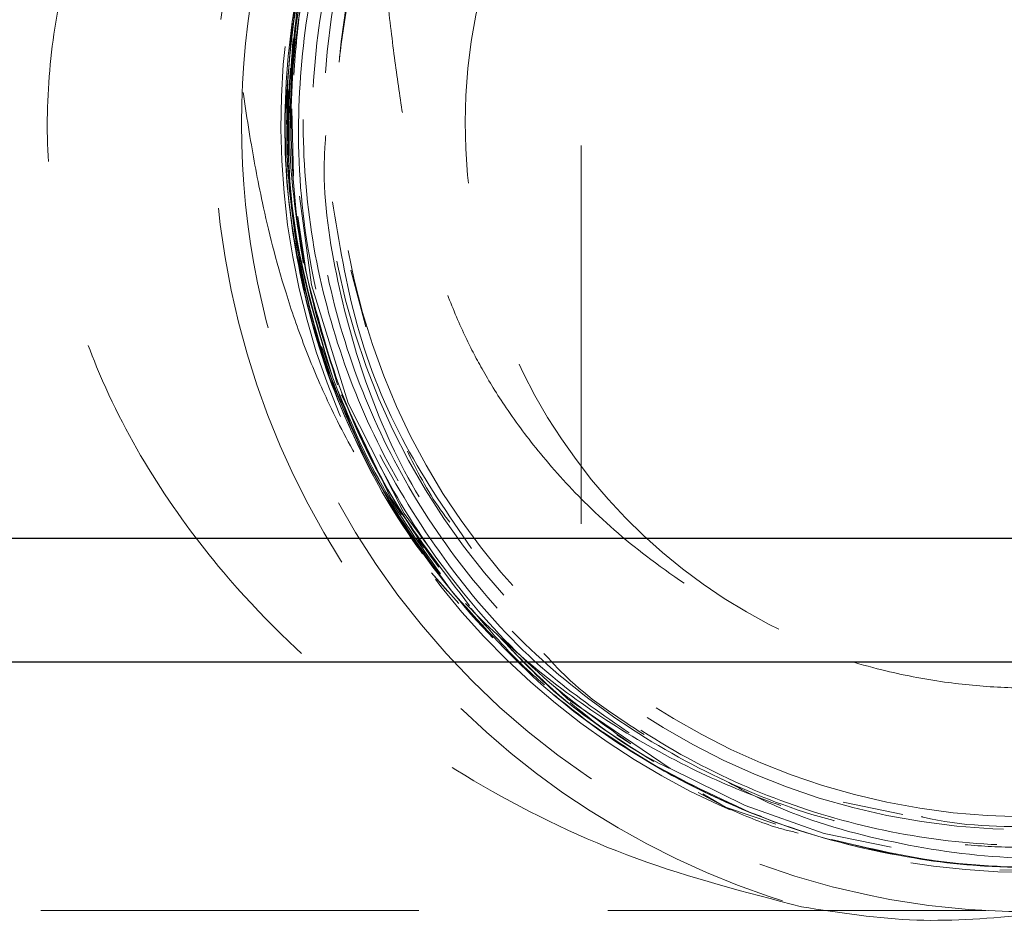
# Model space of a CAD drawing. Units: millimetres. Extents: x 48 to 4992, y 48 to 3516.
# Drawn here: x 1275 to 1314, y 1133 to 1169 of the extents above; entities that cross this region are included whole.
import ezdxf

# ---------------------------------------------------------------- set-up
doc = ezdxf.new("R2010")
doc.units = ezdxf.units.MM
doc.header["$LTSCALE"] = 12
doc.linetypes.add('SLD-Dashed', pattern=[1.905, 1.27, -0.635])
doc.linetypes.add('SLD-Solid', pattern=[0])

msp = doc.modelspace()

# ---------------------------------------------------------------- linework, layer by layer
at = {"color": 7, "linetype": 'SLD-Dashed', "lineweight": 18}
for p, q in [((1297.444, 1187.253), (1297.444, 1143.281)), ((1285.505, 1165.62), (1285.791, 1169.314)), ((1285.84, 1163.154), (1285.772, 1165.875)), ((1286.349, 1159.29), (1286.025, 1161.537)), ((1286.102, 1159.745), (1285.987, 1160.236)), ((1288.762, 1157.083), (1288.158, 1159.376)), ((1287.612, 1154.744), (1286.666, 1158.003)), ((1289.772, 1150.188), (1287.773, 1154.35)), ((1290.548, 1151.833), (1290.443, 1152.078)), ((1290.192, 1149.518), (1289.772, 1150.188)), ((1290.602, 1149.016), (1289.772, 1150.188)), ((1469.499, 1148.567), (869.499, 1148.567)), ((1291.097, 1148.2), (1290.844, 1148.523)), ((1292.509, 1145.935), (1291.41, 1147.18)), ((1292.047, 1146.431), (1291.41, 1147.18)), ((1298.885, 1140.644), (1299.449, 1140.276)), ((1303.263, 1137.735), (1302.163, 1138.314)), ((1303.263, 1137.735), (1302.339, 1138.26)), ((1305.295, 1137.046), (1303.263, 1137.735)), ((1307.997, 1137.937), (1310.41, 1137.435)), ((1304.69, 1137.362), (1304.256, 1137.51)), ((1304.717, 1137.35), (1304.256, 1137.51)), ((1318.217, 1135.257), (1314.313, 1135.192)), ((1519.499, 1133.567), (819.499, 1133.567))]:
    msp.add_line(p, q, dxfattribs=at)
at = {"color": 7, "linetype": 'SLD-Solid', "lineweight": 25}
for p, q in [((869.499, 1148.567), (1469.499, 1148.567)), ((1529.499, 1143.567), (809.499, 1143.567))]:
    msp.add_line(p, q, dxfattribs=at)
at = {"color": 7, "linetype": 'SLD-Dashed', "lineweight": 18, "flags": 128}
msp.add_lwpolyline([(1311.974, 1194.481), (1307.495, 1193.637), (1302.846, 1191.908), (1298.549, 1189.43), (1294.721, 1186.253), (1291.477, 1182.482), (1288.916, 1178.218), (1287.1, 1173.588), (1286.092, 1168.712), (1285.908, 1163.735), (1286.569, 1158.785), (1288.047, 1154.015), (1290.307, 1149.563), (1293.277, 1145.55), (1296.887, 1142.092), (1301.022, 1139.281), (1304.053, 1137.797), (1307.233, 1136.666), (1312.158, 1135.667), (1317.18, 1135.504), (1322.156, 1136.193), (1326.947, 1137.701), (1331.417, 1139.998), (1335.442, 1143.007), (1338.903, 1146.654), (1341.71, 1150.826), (1343.777, 1155.425), (1345.049, 1160.305), (1345.479, 1165.331), (1345.066, 1170.359), (1343.81, 1175.247), (1341.758, 1179.859), (1338.948, 1184.07), (1335.476, 1187.754), (1331.431, 1190.8), (1326.935, 1193.129), (1323.793, 1194.232), (1320.55, 1194.983), (1315.499, 1195.429), (1315.499, 1195.429)], dxfattribs=at)
at = {"color": 7, "linetype": 'SLD-Dashed', "lineweight": 18}
for radius in [31.75, 28.45]:
    msp.add_circle((1315.499, 1165.267), radius, dxfattribs=at)
for centre, radius, start, end in [((1315.499, 1165.267), 32.858, 106.2132, 253.7868), ((1315.499, 1165.267), 30.163, 130.637, 90), ((1315.499, 1165.267), 27.925, 96.7236, 0), ((1315.499, 1165.268), 22.732, 90, 258.7104)]:
    msp.add_arc(centre, radius, start, end, dxfattribs=at)
for points, knots in [([(1280.104, 1212.096), (1280.159, 1211.26), (1280.347, 1208.407), (1280.657, 1203.74), (1281.022, 1198.357), (1281.348, 1193.654), (1281.654, 1189.361), (1281.931, 1185.635), (1282.173, 1182.547), (1282.364, 1180.21), (1282.574, 1177.758), (1282.846, 1174.78), (1283.209, 1171.233), (1283.605, 1167.909), (1284.059, 1164.832), (1284.584, 1161.991), (1285.287, 1159.13), (1286.261, 1156.305), (1287.254, 1153.952), (1288.536, 1151.493), (1290.362, 1148.7), (1292.555, 1146.069), (1295.237, 1143.546), (1298.232, 1141.291), (1301.51, 1139.397), (1304.76, 1137.994), (1307.717, 1137.072), (1310.346, 1136.512), (1312.723, 1136.205), (1314.925, 1136.084), (1317.196, 1136.123), (1319.675, 1136.356), (1322.461, 1136.863), (1325.849, 1137.827), (1329.616, 1139.42), (1333.481, 1141.743), (1336.936, 1144.526), (1339.846, 1147.633), (1342.063, 1150.791), (1343.688, 1153.799), (1344.854, 1156.585), (1345.688, 1159.127), (1346.309, 1161.556), (1346.81, 1164.076), (1347.191, 1166.494), (1347.5, 1168.797), (1347.794, 1171.307), (1348.054, 1173.808), (1348.312, 1176.515), (1348.583, 1179.589), (1348.901, 1183.485), (1349.266, 1188.279), (1349.679, 1194.05), (1350.078, 1199.853), (1350.457, 1205.484), (1350.715, 1209.372), (1350.862, 1211.61), (1350.894, 1212.09)], [0, 0, 0, 0, 0.011644, 0.039721, 0.064882, 0.087179, 0.106681, 0.127255, 0.143594, 0.155669, 0.165926, 0.185216, 0.208102, 0.233256, 0.256197, 0.276726, 0.301234, 0.314216, 0.327138, 0.342845, 0.357972, 0.376532, 0.3931, 0.412145, 0.431939, 0.449427, 0.464448, 0.477004, 0.487569, 0.497688, 0.507644, 0.519011, 0.532506, 0.548203, 0.570477, 0.592581, 0.614401, 0.635522, 0.654552, 0.67154, 0.687358, 0.703225, 0.719635, 0.738361, 0.75577, 0.772728, 0.789935, 0.808035, 0.822741, 0.840784, 0.862135, 0.886758, 0.914639, 0.945965, 0.968834, 0.993321, 1, 1, 1, 1]), ([(1287.499, 1203.715), (1287.574, 1202.205), (1287.722, 1199.237), (1287.935, 1195.121), (1288.123, 1191.606), (1288.307, 1188.281), (1288.51, 1184.806), (1288.749, 1180.975), (1289.015, 1177.124), (1289.298, 1173.559), (1289.594, 1170.501), (1289.902, 1167.98), (1290.223, 1165.716), (1290.555, 1163.793), (1290.91, 1162.101), (1291.378, 1160.317), (1292.01, 1158.428), (1292.689, 1156.824), (1293.425, 1155.387), (1294.418, 1153.765), (1295.842, 1151.866), (1297.767, 1149.75), (1300.308, 1147.561), (1303.325, 1145.616), (1306.47, 1144.167), (1309.38, 1143.255), (1311.98, 1142.749), (1314.365, 1142.524), (1316.743, 1142.526), (1319.318, 1142.785), (1322.121, 1143.381), (1325.008, 1144.367), (1327.77, 1145.705), (1330.284, 1147.306), (1332.523, 1149.111), (1334.443, 1151.042), (1336.022, 1152.988), (1337.657, 1155.427), (1338.899, 1158.09), (1339.727, 1160.658), (1340.18, 1162.509), (1340.505, 1164.142), (1340.769, 1165.713), (1340.957, 1166.993), (1341.095, 1168.015), (1341.226, 1169.06), (1341.375, 1170.312), (1341.565, 1172.123), (1341.78, 1174.542), (1342.015, 1177.567), (1342.254, 1181.045), (1342.492, 1184.865), (1342.682, 1188.136), (1342.823, 1190.67), (1342.926, 1192.552), (1343.04, 1194.684), (1343.177, 1197.312), (1343.334, 1200.393), (1343.444, 1202.604), (1343.499, 1203.711)], [0, 0, 0, 0, 0.0240567, 0.0472979, 0.0665324, 0.082307, 0.1040164, 0.1278743, 0.153914, 0.1820498, 0.2095261, 0.2350294, 0.2588685, 0.2810233, 0.2996018, 0.3137856, 0.3263552, 0.3401097, 0.3512462, 0.363222, 0.3767606, 0.3925593, 0.4109376, 0.4316903, 0.4509386, 0.4674962, 0.481281, 0.4933897, 0.5055907, 0.519114, 0.5346264, 0.5514568, 0.5680028, 0.584205, 0.6000692, 0.6154909, 0.629786, 0.6430542, 0.668099, 0.6868382, 0.7067083, 0.7264097, 0.7434785, 0.754803, 0.7647429, 0.7736983, 0.7862282, 0.8037573, 0.8251374, 0.8466605, 0.8715974, 0.8961573, 0.9188945, 0.9294709, 0.9395204, 0.9505086, 0.964745, 0.982342, 1, 1, 1, 1]), ([(1306.325, 1133.715), (1304.081, 1134.293), (1299.592, 1135.449), (1293.375, 1138.446), (1287.741, 1142.296), (1283.323, 1146.604), (1280.054, 1151.049), (1277.943, 1155.091), (1276.599, 1159.116), (1275.913, 1162.984), (1275.874, 1166.937), (1276.436, 1170.752), (1277.531, 1174.316), (1279.317, 1178.238), (1282.06, 1182.397), (1285.926, 1186.578), (1290.424, 1190.186), (1295.41, 1193.128), (1300.725, 1195.424), (1304.458, 1196.354), (1306.325, 1196.818)], [0, 0, 0, 0, 0.072477, 0.144977, 0.218054, 0.291087, 0.343161, 0.395164, 0.435782, 0.476359, 0.517142, 0.55794, 0.595941, 0.633974, 0.694444, 0.754997, 0.817312, 0.879634, 0.939823, 1, 1, 1, 1]), ([(1287.076, 1155.707), (1286.582, 1157.472), (1285.588, 1161.03), (1285.369, 1166.613), (1286.133, 1172.153), (1287.911, 1177.463), (1290.64, 1182.353), (1294.233, 1186.642), (1298.544, 1190.223), (1303.456, 1192.873), (1307.768, 1194.438), (1310.435, 1194.727), (1311.255, 1194.816)], [0, 0, 0, 0, 0.1044788, 0.2105546, 0.3166266, 0.4226985, 0.5287534, 0.6348107, 0.7408594, 0.8468962, 0.9529379, 1, 1, 1, 1]), ([(1310.908, 1194.812), (1309.614, 1194.592), (1306.657, 1194.09), (1302.291, 1192.314), (1297.925, 1189.741), (1294.073, 1186.433), (1290.815, 1182.543), (1288.272, 1178.151), (1286.485, 1173.4), (1285.538, 1168.412), (1285.426, 1163.338), (1286.181, 1158.316), (1287.764, 1153.498), (1290.095, 1148.993), (1292.23, 1146.398), (1293.292, 1145.107)], [0, 0, 0, 0, 0.060901, 0.139205, 0.217509, 0.295812, 0.374115, 0.452437, 0.53076, 0.609089, 0.687418, 0.765746, 0.844075, 0.922423, 1, 1, 1, 1]), ([(1335.195, 1142.822), (1334.118, 1141.904), (1331.628, 1139.78), (1327.012, 1137.456), (1321.689, 1135.779), (1316.129, 1135.152), (1310.555, 1135.561), (1305.147, 1136.979), (1300.102, 1139.387), (1295.586, 1142.68), (1291.749, 1146.745), (1288.746, 1151.459), (1286.653, 1156.64), (1285.553, 1162.12), (1285.498, 1167.707), (1286.459, 1173.211), (1288.432, 1178.439), (1291.338, 1183.211), (1295.065, 1187.369), (1299.506, 1190.773), (1304.5, 1193.228), (1308.604, 1194.595), (1311.018, 1194.777), (1311.584, 1194.819)], [0, 0, 0, 0, 0.03798, 0.087837, 0.137693, 0.187542, 0.237393, 0.287238, 0.337079, 0.386921, 0.436757, 0.486589, 0.536423, 0.586248, 0.636073, 0.685896, 0.735712, 0.785531, 0.835343, 0.885151, 0.934961, 0.984763, 1, 1, 1, 1]), ([(1310.846, 1194.812), (1310.82, 1194.81), (1309.117, 1194.686), (1305.837, 1193.658), (1301.183, 1191.722), (1296.955, 1188.916), (1293.239, 1185.48), (1290.168, 1181.45), (1287.801, 1176.973), (1286.236, 1172.155), (1285.484, 1167.145), (1285.602, 1162.08), (1286.551, 1157.103), (1288.339, 1152.363), (1290.882, 1147.981), (1294.139, 1144.098), (1297.99, 1140.804), (1302.348, 1138.218), (1307.073, 1136.384), (1312.042, 1135.387), (1317.107, 1135.22), (1322.127, 1135.924), (1326.963, 1137.443), (1331.468, 1139.769), (1335.529, 1142.804), (1339.01, 1146.49), (1341.838, 1150.698), (1343.903, 1155.329), (1345.177, 1160.236), (1345.602, 1165.294), (1345.148, 1170.333), (1344.187, 1174.451), (1343.106, 1176.715), (1342.751, 1177.459)], [0, 0, 0, 0, 0.000536, 0.034404, 0.068272, 0.102145, 0.136017, 0.169889, 0.20376, 0.237639, 0.271518, 0.305402, 0.339285, 0.373168, 0.40705, 0.44094, 0.474831, 0.508725, 0.542619, 0.576513, 0.610406, 0.644307, 0.678209, 0.712114, 0.746019, 0.779924, 0.813828, 0.847741, 0.881653, 0.91557, 0.949486, 0.983401, 1, 1, 1, 1]), ([(1310.636, 1194.496), (1309.654, 1194.343), (1307.018, 1193.933), (1302.941, 1192.356), (1298.567, 1189.886), (1294.67, 1186.694), (1291.374, 1182.891), (1288.748, 1178.595), (1286.897, 1173.913), (1285.841, 1168.989), (1285.644, 1163.958), (1286.278, 1158.963), (1287.757, 1154.148), (1290.01, 1149.648), (1292.991, 1145.576), (1296.642, 1142.14), (1299.373, 1140.044), (1300.939, 1139.327), (1300.986, 1139.306)], [0, 0, 0, 0, 0.040641, 0.108996, 0.177351, 0.245705, 0.314067, 0.382429, 0.450806, 0.519183, 0.58756, 0.655937, 0.724322, 0.792706, 0.861106, 0.929505, 0.997904, 1, 1, 1, 1]), ([(1315.499, 1194.43), (1313.843, 1194.347), (1310.531, 1194.182), (1305.701, 1192.894), (1301.154, 1190.857), (1297.016, 1188.085), (1293.425, 1184.651), (1290.466, 1180.686), (1288.24, 1176.282), (1286.774, 1171.586), (1286.135, 1166.709), (1286.305, 1161.795), (1287.314, 1156.98), (1289.101, 1152.39), (1291.647, 1148.17), (1294.857, 1144.418), (1298.665, 1141.262), (1302.948, 1138.786), (1307.568, 1137.023), (1310.804, 1136.522), (1312.41, 1136.274)], [0, 0, 0, 0, 0.056025, 0.11205, 0.168102, 0.224151, 0.279872, 0.335592, 0.390899, 0.446207, 0.50144, 0.556674, 0.611971, 0.667268, 0.722697, 0.778127, 0.833734, 0.889341, 0.945072, 1, 1, 1, 1]), ([(1309.856, 1193.424), (1308.415, 1193.089), (1305.397, 1192.388), (1301.118, 1190.345), (1297.093, 1187.612), (1293.599, 1184.213), (1290.709, 1180.288), (1288.532, 1175.925), (1287.099, 1171.26), (1286.486, 1166.414), (1286.678, 1161.527), (1287.702, 1156.743), (1289.5, 1152.191), (1292.05, 1148.013), (1295.254, 1144.306), (1299.05, 1141.199), (1303.223, 1138.808), (1307.655, 1137.16), (1312.218, 1136.254), (1316.963, 1136.088), (1321.68, 1136.648), (1324.681, 1137.676), (1326.134, 1138.173)], [0, 0, 0, 0, 0.046158, 0.096692, 0.147226, 0.197813, 0.2484, 0.299, 0.349598, 0.400338, 0.451079, 0.501864, 0.552649, 0.603451, 0.654253, 0.705199, 0.756146, 0.804012, 0.852502, 0.900992, 0.95206, 1, 1, 1, 1]), ([(1287.701, 1167.954), (1287.89, 1169.374), (1288.291, 1172.378), (1289.835, 1176.785), (1291.486, 1179.523), (1292.311, 1180.893)], [0, 0, 0, 0, 0.3093359, 0.6546811, 1, 1, 1, 1]), ([(1285.505, 1165.62), (1285.652, 1167.639), (1285.947, 1171.675), (1287.559, 1176.556), (1288.99, 1179.259), (1289.477, 1180.177)], [0, 0, 0, 0, 0.39759, 0.795183, 1, 1, 1, 1]), ([(1299.449, 1140.276), (1298.414, 1141.009), (1296.018, 1142.706), (1292.797, 1146.032), (1290.001, 1149.998), (1287.969, 1154.226), (1286.542, 1158.884), (1285.899, 1163.883), (1286.207, 1169.036), (1287.008, 1173.117), (1288.004, 1175.381), (1288.335, 1176.132)], [0, 0, 0, 0, 0.09333, 0.216053, 0.338779, 0.449465, 0.560151, 0.696527, 0.818065, 0.939602, 1, 1, 1, 1]), ([(1285.691, 1164.623), (1285.729, 1166.313), (1285.804, 1169.682), (1286.718, 1172.927), (1287.174, 1174.544)], [0, 0, 0, 0, 0.501347, 1, 1, 1, 1]), ([(1286.349, 1159.29), (1286.308, 1159.5), (1285.955, 1161.288), (1285.636, 1164.718), (1285.895, 1169.565), (1286.72, 1172.68), (1287.132, 1174.238)], [0, 0, 0, 0, 0.04252, 0.361687, 0.680867, 1, 1, 1, 1]), ([(1285.859, 1167.237), (1285.933, 1168.252), (1286.107, 1170.629), (1286.759, 1172.924), (1287.132, 1174.238)], [0, 0, 0, 0, 0.427266, 1, 1, 1, 1]), ([(1285.691, 1164.623), (1285.72, 1166.246), (1285.776, 1169.398), (1286.601, 1172.438), (1287.001, 1173.913)], [0, 0, 0, 0, 0.515053, 1, 1, 1, 1]), ([(1287.427, 1155.036), (1286.863, 1156.912), (1285.858, 1160.261), (1285.479, 1165.347), (1285.826, 1168.435), (1286.002, 1169.998)], [0, 0, 0, 0, 0.386373, 0.689428, 1, 1, 1, 1]), ([(1287.427, 1155.036), (1286.966, 1156.517), (1286.044, 1159.48), (1285.507, 1164.108), (1285.722, 1167.176), (1285.829, 1168.696)], [0, 0, 0, 0, 0.335326, 0.670668, 1, 1, 1, 1]), ([(1285.987, 1160.236), (1285.788, 1161.676), (1285.452, 1164.097), (1285.644, 1166.529), (1285.722, 1167.514)], [0, 0, 0, 0, 0.595105, 1, 1, 1, 1]), ([(1285.987, 1160.236), (1285.826, 1161.364), (1285.524, 1163.474), (1285.587, 1165.605), (1285.617, 1166.596)], [0, 0, 0, 0, 0.534781, 1, 1, 1, 1]), ([(1289.124, 1150.969), (1288.685, 1151.839), (1287.497, 1154.192), (1286.174, 1158.356), (1285.537, 1162.436), (1285.512, 1164.883), (1285.505, 1165.62)], [0, 0, 0, 0, 0.191624, 0.518518, 0.854942, 1, 1, 1, 1]), ([(1286.237, 1159.673), (1285.989, 1161.25), (1285.73, 1162.894), (1285.692, 1164.555), (1285.691, 1164.623)], [0, 0, 0, 0, 0.958747, 1, 1, 1, 1]), ([(1287.143, 1164.802), (1287.122, 1164.515), (1286.984, 1162.653), (1287.485, 1159.173), (1288.738, 1154.548), (1290.682, 1150.304), (1292.487, 1147.875), (1293.332, 1146.738)], [0, 0, 0, 0, 0.044302, 0.287461, 0.534796, 0.782172, 1, 1, 1, 1]), ([(1293.021, 1148.157), (1292.089, 1149.508), (1290.161, 1152.301), (1288.235, 1157.082), (1287.68, 1160.499), (1287.406, 1162.187)], [0, 0, 0, 0, 0.3216134, 0.6650023, 1, 1, 1, 1]), ([(1292.168, 1146.5), (1291.777, 1147.006), (1290.373, 1148.824), (1288.364, 1152.308), (1286.752, 1156.465), (1286.2, 1159.187), (1285.987, 1160.236)], [0, 0, 0, 0, 0.1260328, 0.4528161, 0.7891077, 1, 1, 1, 1]), ([(1292.944, 1145.85), (1291.915, 1147.18), (1289.856, 1149.84), (1287.615, 1154.406), (1286.771, 1157.662), (1286.349, 1159.29)], [0, 0, 0, 0, 0.333341, 0.666695, 1, 1, 1, 1]), ([(1299.377, 1140.725), (1298.326, 1141.444), (1295.843, 1143.145), (1292.578, 1146.644), (1289.711, 1150.982), (1288.005, 1154.516), (1287.538, 1156.606), (1287.45, 1157.002)], [0, 0, 0, 0, 0.184833, 0.436891, 0.688937, 0.941011, 1, 1, 1, 1]), ([(1292.168, 1146.5), (1291.028, 1148.068), (1288.83, 1151.089), (1287.579, 1154.608), (1286.977, 1156.301)], [0, 0, 0, 0, 0.51882, 1, 1, 1, 1]), ([(1291.776, 1147.129), (1290.835, 1148.456), (1289.084, 1150.928), (1287.951, 1153.736), (1287.427, 1155.036)], [0, 0, 0, 0, 0.536999, 1, 1, 1, 1]), ([(1292.147, 1149.22), (1292.09, 1149.291), (1291.449, 1150.087), (1290.978, 1151.001), (1290.548, 1151.833)], [0, 0, 0, 0, 0.0889839, 1, 1, 1, 1]), ([(1304.256, 1137.51), (1302.729, 1138.223), (1299.673, 1139.649), (1295.564, 1142.699), (1293.304, 1145.228), (1292.168, 1146.5)], [0, 0, 0, 0, 0.332057, 0.664127, 1, 1, 1, 1]), ([(1295.958, 1142.658), (1295.725, 1142.861), (1294.653, 1143.797), (1293.729, 1144.882), (1293.005, 1145.732)], [0, 0, 0, 0, 0.217132, 1, 1, 1, 1]), ([(1300.367, 1139.566), (1298.972, 1140.449), (1296.692, 1141.891), (1294.847, 1143.849), (1294.132, 1144.608)], [0, 0, 0, 0, 0.612406, 1, 1, 1, 1]), ([(1300.367, 1139.566), (1299.103, 1140.364), (1297.028, 1141.673), (1295.298, 1143.407), (1294.622, 1144.084)], [0, 0, 0, 0, 0.6093, 1, 1, 1, 1]), ([(1295.936, 1143.928), (1296.287, 1143.55), (1297.47, 1142.272), (1298.942, 1141.326), (1299.977, 1140.66)], [0, 0, 0, 0, 0.296504, 1, 1, 1, 1]), ([(1304.256, 1137.51), (1303.187, 1137.979), (1301.117, 1138.887), (1299.238, 1140.143), (1298.33, 1140.75)], [0, 0, 0, 0, 0.516563, 1, 1, 1, 1]), ([(1303.125, 1138.86), (1303.843, 1138.478), (1306.018, 1137.319), (1310.015, 1136.222), (1314.171, 1135.628), (1316.706, 1135.676), (1317.591, 1135.692)], [0, 0, 0, 0, 0.162569, 0.492743, 0.822962, 1, 1, 1, 1]), ([(1323.6, 1138.176), (1322.657, 1137.894), (1320.184, 1137.152), (1316.005, 1136.908), (1312.751, 1136.948), (1311.182, 1137.342), (1311.158, 1137.348)], [0, 0, 0, 0, 0.233931, 0.61405, 0.994174, 1, 1, 1, 1]), ([(1306.192, 1136.683), (1305.869, 1136.763), (1304.86, 1137.014), (1303.909, 1137.443), (1303.263, 1137.735)], [0, 0, 0, 0, 0.3194099, 1, 1, 1, 1]), ([(1319.195, 1135.544), (1318.504, 1135.474), (1316.164, 1135.237), (1312.209, 1135.325), (1309.064, 1136.069), (1307.535, 1136.43)], [0, 0, 0, 0, 0.17719, 0.600003, 1, 1, 1, 1]), ([(1319.195, 1135.544), (1317.758, 1135.431), (1314.886, 1135.205), (1311.247, 1135.53), (1309.119, 1136.043), (1308.391, 1136.218)], [0, 0, 0, 0, 0.396829, 0.793674, 1, 1, 1, 1]), ([(1315.499, 1133.392), (1313.986, 1133.26), (1310.908, 1132.993), (1307.869, 1133.472), (1306.325, 1133.715)], [0, 0, 0, 0, 0.491698, 1, 1, 1, 1])]:
    msp.add_open_spline(points, degree=3, knots=knots, dxfattribs=at)

doc.saveas('drawing.dxf')
